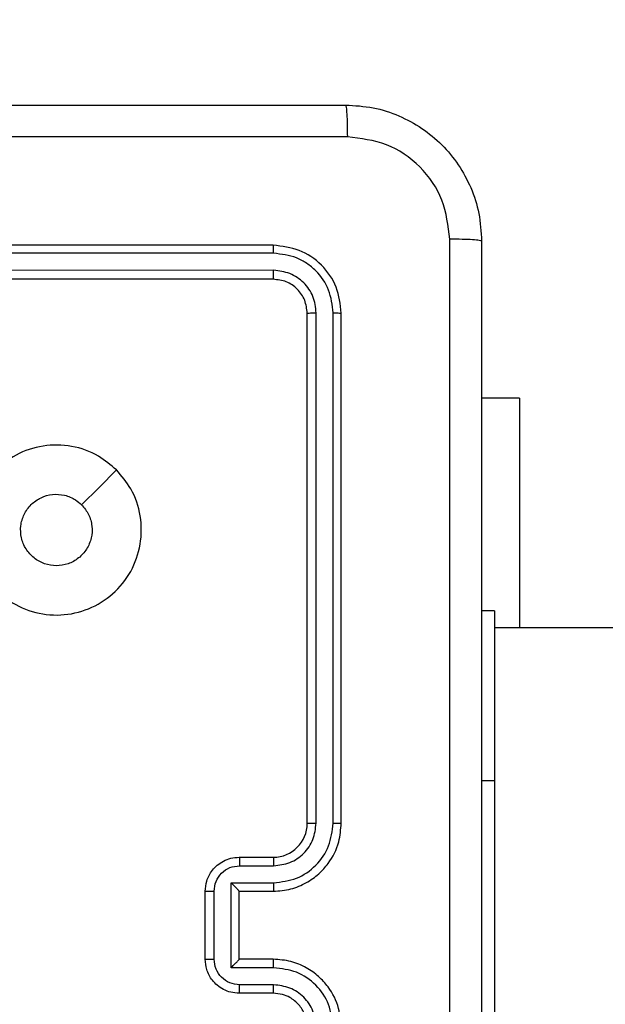
# Model space of a CAD drawing. Units: millimetres. Extents: x -445 to 872, y 98 to 813.
# Drawn here: x 439 to 442, y 431 to 437 of the extents above; entities that cross this region are included whole.
import ezdxf

# ---------------------------------------------------------------- set-up
doc = ezdxf.new("R2010")
doc.units = ezdxf.units.MM
doc.header["$LTSCALE"] = 35
doc.header["$PDSIZE"] = -1
doc.layers.add('VP-DIM', color=7, linetype='Continuous')
doc.layers.add('VP-HIC', color=6, linetype='Continuous')
doc.layers.add('VP-EQ', color=7, linetype='Continuous', true_color=0x8a3492)
doc.dimstyles.get("Standard").update_dxf_attribs({"dimtxt": 14, "dimasz": 20, "dimexe": 20, "dimexo": 50, "dimgap": 20, "dimtad": 0, "dimdec": 0, "dimzin": 0, "dimdsep": 46, "dimtxsty": 'Standard', "dimcen": -0.09, "dimadec": 0, "dimazin": 0, "dimtfac": 1, "dimtdec": 4, "dimtofl": 0, "dimtmove": 0, "dimatfit": 3, "dimfxl": 70, "dimfxlon": 1, "dimtolj": 1, "dimtzin": 0, "dimarcsym": 0})

# ---------------------------------------------------------------- blocks, each defined once
blk = doc.blocks.new('*D25')
at = {"layer": 'Defpoints', "color": 0}
for p in [(325.5672, 615.8976), (325.5672, 98.2476), (851.5672, 98.2476)]:
    blk.add_point(p, dxfattribs=at)
at = {"layer": 'VP-DIM', "color": 0, "lineweight": -2}
for p, q in [((781.5672, 615.8976), (871.5672, 615.8976)), ((851.5672, 595.8976), (851.5672, 393.5247)), ((851.5672, 118.2476), (851.5672, 320.8581)), ((781.5672, 98.2476), (871.5672, 98.2476))]:
    blk.add_line(p, q, dxfattribs=at)
at = {"layer": 'VP-DIM', "color": 0}
for points in [[(854.9005, 595.8976), (848.2338, 595.8976), (851.5672, 615.8976)], [(848.2338, 118.2476), (854.9005, 118.2476), (851.5672, 98.2476)]]:
    blk.add_solid(points, dxfattribs=at)
at = {"layer": 'VP-DIM', "color": 0, "insert": (851.5672, 357.1914), "char_height": 14, "attachment_point": 5, "rotation": 90}
blk.add_mtext('\\A1;518', dxfattribs=at)
blk = doc.blocks.new('*D26')
at = {"layer": 'Defpoints', "color": 0}
for p in [(103.7422, 793.0726), (103.7422, 357.0726), (665.2422, 357.0726)]:
    blk.add_point(p, dxfattribs=at)
at = {"layer": 'VP-DIM', "color": 0, "lineweight": -2}
for p, q in [((103.7422, 723.0726), (103.7422, 813.0726)), ((665.2422, 723.0726), (665.2422, 813.0726)), ((123.7422, 793.0726), (355.3106, 793.0726)), ((645.2422, 793.0726), (432.644, 793.0726))]:
    blk.add_line(p, q, dxfattribs=at)
at = {"layer": 'VP-DIM', "color": 0}
for points in [[(123.7422, 796.406), (123.7422, 789.7393), (103.7422, 793.0726)], [(645.2422, 789.7393), (645.2422, 796.406), (665.2422, 793.0726)]]:
    blk.add_solid(points, dxfattribs=at)
at = {"layer": 'VP-DIM', "color": 0, "insert": (393.9773, 793.0726), "char_height": 14, "attachment_point": 5}
blk.add_mtext('\\A1;562', dxfattribs=at)
blk = doc.blocks.new('*D27')
at = {"layer": 'Defpoints', "color": 0}
for p in [(515.2422, 708.1954), (515.2422, 431.2226), (283.7422, 431.0726)]:
    blk.add_point(p, dxfattribs=at)
at = {"layer": 'VP-DIM', "color": 0, "lineweight": -2}
for p, q in [((283.7422, 638.1954), (283.7422, 728.1954)), ((515.2422, 638.1954), (515.2422, 728.1954)), ((303.7422, 708.1954), (360.8255, 708.1954)), ((495.2422, 708.1954), (438.1588, 708.1954))]:
    blk.add_line(p, q, dxfattribs=at)
at = {"layer": 'VP-DIM', "color": 0}
for points in [[(303.7422, 711.5288), (303.7422, 704.8621), (283.7422, 708.1954)], [(495.2422, 704.8621), (495.2422, 711.5288), (515.2422, 708.1954)]]:
    blk.add_solid(points, dxfattribs=at)
at = {"layer": 'VP-DIM', "color": 0, "insert": (399.4922, 708.1954), "char_height": 14, "attachment_point": 5}
blk.add_mtext('\\A1;232', dxfattribs=at)
blk = doc.blocks.new('*D28')
at = {"layer": 'Defpoints', "color": 0}
for p in [(288.5672, 435.8976), (772.5672, 435.8976), (288.5672, 278.2476)]:
    blk.add_point(p, dxfattribs=at)
at = {"layer": 'VP-DIM', "color": 0, "lineweight": -2}
for p, q in [((702.5672, 435.8976), (792.5672, 435.8976)), ((772.5672, 415.8976), (772.5672, 396.1921)), ((772.5672, 298.2476), (772.5672, 323.5254)), ((702.5672, 278.2476), (792.5672, 278.2476))]:
    blk.add_line(p, q, dxfattribs=at)
at = {"layer": 'VP-DIM', "color": 0}
for points in [[(775.9005, 415.8976), (769.2338, 415.8976), (772.5672, 435.8976)], [(769.2338, 298.2476), (775.9005, 298.2476), (772.5672, 278.2476)]]:
    blk.add_solid(points, dxfattribs=at)
at = {"layer": 'VP-DIM', "color": 0, "insert": (772.5672, 359.8588), "char_height": 14, "attachment_point": 5, "rotation": 90}
blk.add_mtext('\\A1;158', dxfattribs=at)
blk = doc.blocks.new('RC1466_')
at = {"color": 7, "linetype": 'Continuous', "lineweight": 25}
for p, q in [((440.1672, 435.2226), (437.1672, 435.2226)), ((440.1695, 435.1752), (437.1676, 435.1752)), ((440.1695, 435.0752), (437.1676, 435.0751)), ((440.1672, 435.0226), (437.1672, 435.0226)), ((440.3672, 431.8226), (440.3672, 434.8226)), ((440.4197, 431.823), (440.4197, 434.825)), ((440.5197, 431.823), (440.5198, 434.825)), ((440.5672, 431.8226), (440.5672, 434.8226)), ((441.6158, 434.3226), (441.3922, 434.3226)), ((441.6158, 434.3226), (441.6158, 432.9726)), ((441.4672, 433.0726), (441.3922, 433.0726)), ((441.4672, 433.0726), (441.4672, 432.0726)), ((505.5922, 432.9726), (441.4672, 432.9726)), ((441.4672, 432.0726), (441.4672, 430.0726)), ((439.9672, 431.6226), (440.1672, 431.6226)), ((439.9693, 431.5728), (440.1695, 431.5728)), ((439.9193, 431.4728), (440.1695, 431.4728)), ((439.9193, 430.9725), (439.9193, 431.4728)), ((439.7672, 431.0226), (439.7672, 431.4226)), ((439.8192, 431.0225), (439.8192, 431.4228)), ((439.9672, 431.4226), (439.9672, 431.4227)), ((439.9672, 431.4226), (440.1672, 431.4226)), ((439.9672, 431.0226), (439.9672, 431.4226)), ((440.1672, 431.0226), (439.9672, 431.0226)), ((439.9672, 431.0226), (439.9672, 431.0226)), ((440.1695, 430.9725), (439.9193, 430.9725)), ((440.1672, 430.8226), (439.9672, 430.8226)), ((440.1695, 430.8724), (439.9693, 430.8724))]:
    blk.add_line(p, q, dxfattribs=at)
at = {"color": 8, "linetype": 'Continuous', "lineweight": 25}
blk.add_line((441.4672, 432.0726), (441.3922, 432.0726), dxfattribs=at)
at = {"color": 7, "linetype": 'Continuous', "lineweight": 25, "flags": 128}
blk.add_lwpolyline([(439.2455, 433.901), (439.1431, 433.7985), (439.0407, 433.6961)], dxfattribs=at)
at = {"color": 7, "linetype": 'Continuous', "lineweight": 25}
blk.add_arc((440.1672, 431.8226), 0.2, 270.00309, 359.99765, dxfattribs=at)
for points, knots in [([(432.5422, 436.0476), (433.4361, 436.0476), (435.2243, 436.0476), (437.91, 436.0476), (439.6982, 436.0476), (440.5922, 436.0476)], [0, 0, 0, 0, 0.333296, 0.666702, 1, 1, 1, 1]), ([(440.5922, 436.0476), (440.5935, 436.0448), (440.5962, 436.0392), (440.5997, 435.9965), (440.6022, 435.9346), (440.6027, 435.8848), (440.6029, 435.8599)], [0, 0, 0, 0, 0.250408, 0.500135, 0.75006, 1, 1, 1, 1]), ([(440.5922, 436.0476), (440.6467, 436.0444), (440.7544, 436.038), (440.9546, 435.973), (441.1722, 435.8275), (441.3177, 435.6098), (441.3826, 435.4096), (441.3889, 435.3021), (441.3922, 435.2476)], [0, 0, 0, 0, 0.130552, 0.257574, 0.500021, 0.742668, 0.869632, 1, 1, 1, 1]), ([(440.6029, 435.8599), (439.9306, 435.8599), (438.5861, 435.8598), (437.2401, 435.8598), (436.5672, 435.8598)], [0, 0, 0, 0, 0.500008, 1, 1, 1, 1]), ([(441.2045, 435.2583), (441.1954, 435.3371), (441.1773, 435.4946), (441.0383, 435.6937), (440.839, 435.8322), (440.6816, 435.8507), (440.6029, 435.8599)], [0, 0, 0, 0, 0.249953, 0.500057, 0.749965, 1, 1, 1, 1]), ([(440.1695, 435.1752), (440.1695, 435.1823), (440.1694, 435.1963), (440.1687, 435.2118), (440.168, 435.2209), (440.1674, 435.222), (440.1672, 435.2226)], [0, 0, 0, 0, 0.279833, 0.559107, 0.779545, 1, 1, 1, 1]), ([(440.5672, 434.8226), (440.5612, 434.875), (440.5491, 434.9799), (440.4566, 435.1121), (440.3243, 435.2046), (440.2196, 435.2166), (440.1672, 435.2226)], [0, 0, 0, 0, 0.250153, 0.500137, 0.75004, 1, 1, 1, 1]), ([(441.2045, 427.1869), (441.2044, 428.0833), (441.2044, 429.8762), (441.2044, 432.569), (441.2044, 434.3619), (441.2045, 435.2583)], [0, 0, 0, 0, 0.333336, 0.666664, 1, 1, 1, 1]), ([(441.3922, 435.2476), (441.3893, 435.249), (441.3834, 435.2517), (441.3411, 435.2551), (441.2793, 435.2576), (441.2295, 435.2581), (441.2045, 435.2583)], [0, 0, 0, 0, 0.249922, 0.499853, 0.749584, 1, 1, 1, 1]), ([(441.3922, 435.2476), (441.3922, 434.3537), (441.3922, 432.5654), (441.3922, 429.8798), (441.3922, 428.0916), (441.3922, 427.1976)], [0, 0, 0, 0, 0.333296, 0.666701, 1, 1, 1, 1]), ([(440.5198, 434.825), (440.5142, 434.8707), (440.5032, 434.962), (440.436, 435.0596), (440.3656, 435.1179), (440.2844, 435.1622), (440.2154, 435.17), (440.1695, 435.1752)], [0, 0, 0, 0, 0.249616, 0.499214, 0.623811, 0.749847, 1, 1, 1, 1]), ([(440.1672, 435.0226), (440.1675, 435.0237), (440.1683, 435.0257), (440.169, 435.0398), (440.1695, 435.0572), (440.1695, 435.0692), (440.1695, 435.0752)], [0, 0, 0, 0, 0.279822, 0.559007, 0.779452, 1, 1, 1, 1]), ([(440.4197, 434.825), (440.416, 434.8578), (440.4104, 434.907), (440.3787, 434.9651), (440.3371, 435.0153), (440.2674, 435.0633), (440.2022, 435.0712), (440.1695, 435.0752)], [0, 0, 0, 0, 0.250156, 0.376168, 0.50077, 0.750371, 1, 1, 1, 1]), ([(440.3672, 434.8226), (440.3642, 434.8488), (440.3582, 434.9012), (440.3119, 434.9674), (440.2457, 435.0136), (440.1934, 435.0196), (440.1672, 435.0226)], [0, 0, 0, 0, 0.250209, 0.500125, 0.749985, 1, 1, 1, 1]), ([(440.3672, 434.8226), (440.3682, 434.823), (440.3703, 434.8237), (440.3844, 434.8245), (440.4018, 434.8249), (440.4137, 434.825), (440.4197, 434.825)], [0, 0, 0, 0, 0.279812, 0.558931, 0.779376, 1, 1, 1, 1]), ([(440.5198, 434.825), (440.5268, 434.8249), (440.5408, 434.8248), (440.5564, 434.8242), (440.5655, 434.8234), (440.5666, 434.8229), (440.5672, 434.8226)], [0, 0, 0, 0, 0.279902, 0.559096, 0.779555, 1, 1, 1, 1]), ([(439.2455, 433.901), (439.2757, 433.8652), (439.3425, 433.7861), (439.3944, 433.6318), (439.3937, 433.4613), (439.3378, 433.299), (439.2297, 433.166), (439.0847, 433.0756), (438.918, 433.0386), (438.7481, 433.059), (438.5945, 433.1343), (438.4743, 433.2561), (438.4015, 433.4111), (438.3838, 433.5812), (438.4233, 433.7475), (438.5161, 433.8914), (438.651, 433.9965), (438.8131, 434.0511), (438.9837, 434.0482), (439.1351, 433.9953), (439.2118, 433.9298), (439.2455, 433.901)], [0, 0, 0, 0, 0.044734, 0.098638, 0.151933, 0.205873, 0.26019, 0.313197, 0.366981, 0.420856, 0.474337, 0.527986, 0.581906, 0.635427, 0.689069, 0.742821, 0.79663, 0.850209, 0.903791, 0.957773, 1, 1, 1, 1]), ([(438.8922, 433.3376), (438.8686, 433.3399), (438.8214, 433.3446), (438.7585, 433.3807), (438.7108, 433.434), (438.6834, 433.5005), (438.6796, 433.5721), (438.6996, 433.6411), (438.7415, 433.6996), (438.8003, 433.7409), (438.8695, 433.7605), (438.9411, 433.7558), (439.0001, 433.7317), (439.0292, 433.7061), (439.0406, 433.6962)], [0, 0, 0, 0, 0.085848, 0.171709, 0.257511, 0.343296, 0.429104, 0.514999, 0.600981, 0.686984, 0.772997, 0.858934, 0.944849, 1, 1, 1, 1]), ([(439.0406, 433.6962), (439.0557, 433.6778), (439.0858, 433.6412), (439.1047, 433.5712), (439.1008, 433.4998), (439.0731, 433.4333), (439.0251, 433.3802), (438.9624, 433.3444), (438.9155, 433.3399), (438.8922, 433.3376)], [0, 0, 0, 0, 0.143034, 0.286068, 0.429052, 0.572255, 0.715526, 0.858781, 1, 1, 1, 1]), ([(440.1672, 431.4226), (440.2023, 431.4253), (440.2701, 431.4305), (440.3613, 431.4689), (440.4351, 431.5214), (440.5052, 431.5993), (440.5573, 431.7016), (440.5642, 431.7857), (440.5672, 431.8226)], [0, 0, 0, 0, 0.167928, 0.323657, 0.467184, 0.598487, 0.82351, 1, 1, 1, 1]), ([(440.1695, 431.4728), (440.2154, 431.4781), (440.307, 431.4888), (440.4229, 431.5696), (440.503, 431.6856), (440.5141, 431.7772), (440.5197, 431.823)], [0, 0, 0, 0, 0.250452, 0.500139, 0.750091, 1, 1, 1, 1]), ([(440.1695, 431.5728), (440.2023, 431.5767), (440.2677, 431.5843), (440.3505, 431.642), (440.4077, 431.7249), (440.4157, 431.7903), (440.4197, 431.823)], [0, 0, 0, 0, 0.25045, 0.500136, 0.750091, 1, 1, 1, 1]), ([(440.3672, 431.8226), (440.3674, 431.8226), (440.3678, 431.8227), (440.371, 431.8228), (440.3759, 431.8228), (440.3825, 431.8229), (440.3905, 431.823), (440.3997, 431.823), (440.4095, 431.823), (440.4163, 431.823), (440.4197, 431.823)], [0, 0, 0, 0, 0.125092, 0.250236, 0.375262, 0.500067, 0.624786, 0.749841, 0.874898, 1, 1, 1, 1]), ([(440.5197, 431.823), (440.526, 431.823), (440.5386, 431.823), (440.5542, 431.8229), (440.565, 431.8228), (440.5664, 431.8227), (440.5672, 431.8226)], [0, 0, 0, 0, 0.250115, 0.500012, 0.74982, 1, 1, 1, 1]), ([(439.7672, 431.4226), (439.7689, 431.4428), (439.7729, 431.487), (439.8015, 431.5393), (439.8378, 431.5771), (439.8744, 431.6016), (439.9183, 431.6191), (439.9506, 431.6214), (439.9672, 431.6226)], [0, 0, 0, 0, 0.1922485, 0.422505, 0.5524994, 0.6920812, 0.8412453, 1, 1, 1, 1]), ([(439.8192, 431.4228), (439.8216, 431.4424), (439.8264, 431.4816), (439.8607, 431.5314), (439.9104, 431.566), (439.9497, 431.5706), (439.9693, 431.5728)], [0, 0, 0, 0, 0.2499, 0.499834, 0.749525, 1, 1, 1, 1]), ([(439.9672, 431.6226), (439.9675, 431.6217), (439.9681, 431.6197), (439.9688, 431.6065), (439.9693, 431.5901), (439.9693, 431.5786), (439.9693, 431.5728)], [0, 0, 0, 0, 0.279844, 0.559061, 0.779495, 1, 1, 1, 1]), ([(440.1672, 431.6226), (440.1675, 431.6218), (440.1681, 431.6203), (440.1688, 431.6089), (440.1694, 431.5924), (440.1695, 431.5794), (440.1695, 431.5728)], [0, 0, 0, 0, 0.250159, 0.500002, 0.749828, 1, 1, 1, 1]), ([(439.9193, 431.4728), (439.9248, 431.4673), (439.9358, 431.4562), (439.9489, 431.4428), (439.9579, 431.4333), (439.9632, 431.4276), (439.9665, 431.4238), (439.967, 431.423), (439.9672, 431.4227)], [0, 0, 0, 0, 0.251452, 0.50247, 0.646467, 0.775668, 0.892489, 1, 1, 1, 1]), ([(440.1695, 431.4728), (440.1695, 431.4662), (440.1694, 431.4531), (440.1688, 431.4365), (440.1681, 431.425), (440.1675, 431.4234), (440.1672, 431.4226)], [0, 0, 0, 0, 0.250177, 0.499987, 0.749806, 1, 1, 1, 1]), ([(439.7672, 431.4226), (439.7674, 431.4226), (439.7678, 431.4226), (439.771, 431.4227), (439.7758, 431.4227), (439.7823, 431.4227), (439.7903, 431.4227), (439.7994, 431.4227), (439.8091, 431.4228), (439.8159, 431.4228), (439.8192, 431.4228)], [0, 0, 0, 0, 0.125051, 0.25025, 0.375232, 0.500026, 0.624725, 0.749786, 0.87494, 1, 1, 1, 1]), ([(439.7672, 431.0226), (439.7674, 431.0226), (439.7678, 431.0226), (439.771, 431.0226), (439.7758, 431.0225), (439.7823, 431.0225), (439.7903, 431.0225), (439.7994, 431.0225), (439.8091, 431.0225), (439.8159, 431.0225), (439.8192, 431.0225)], [0, 0, 0, 0, 0.125054, 0.250185, 0.375235, 0.500032, 0.624734, 0.749799, 0.874937, 1, 1, 1, 1]), ([(439.9672, 430.8226), (439.9506, 430.8238), (439.9185, 430.8261), (439.8746, 430.8435), (439.838, 430.8679), (439.8017, 430.9057), (439.7729, 430.958), (439.769, 431.0024), (439.7672, 431.0226)], [0, 0, 0, 0, 0.158211, 0.307023, 0.446366, 0.576281, 0.806845, 1, 1, 1, 1]), ([(439.9693, 430.8724), (439.9497, 430.8747), (439.9104, 430.8792), (439.8607, 430.9139), (439.8264, 430.9636), (439.8216, 431.0029), (439.8192, 431.0225)], [0, 0, 0, 0, 0.250475, 0.500165, 0.750099, 1, 1, 1, 1]), ([(439.9193, 430.9725), (439.9248, 430.978), (439.9358, 430.989), (439.9489, 431.0025), (439.9579, 431.0119), (439.9632, 431.0176), (439.9665, 431.0214), (439.967, 431.0222), (439.9672, 431.0226)], [0, 0, 0, 0, 0.2514764, 0.5025286, 0.6465068, 0.7757246, 0.8925141, 1, 1, 1, 1]), ([(440.1695, 430.9725), (440.1695, 430.979), (440.1694, 430.9921), (440.1688, 431.0088), (440.1681, 431.0203), (440.1675, 431.0218), (440.1672, 431.0226)], [0, 0, 0, 0, 0.250179, 0.500037, 0.749822, 1, 1, 1, 1]), ([(440.5672, 430.6226), (440.5641, 430.6598), (440.5572, 430.7442), (440.5047, 430.8466), (440.4345, 430.9244), (440.3607, 430.9766), (440.2697, 431.0148), (440.2022, 431.02), (440.1672, 431.0226)], [0, 0, 0, 0, 0.177608, 0.403007, 0.534212, 0.677464, 0.832735, 1, 1, 1, 1]), ([(440.5197, 430.6222), (440.5141, 430.668), (440.503, 430.7596), (440.4229, 430.8757), (440.307, 430.9565), (440.2154, 430.9671), (440.1695, 430.9725)], [0, 0, 0, 0, 0.249901, 0.499847, 0.74955, 1, 1, 1, 1]), ([(439.9672, 430.8226), (439.9675, 430.8236), (439.9681, 430.8255), (439.9688, 430.8387), (439.9693, 430.8552), (439.9693, 430.8667), (439.9693, 430.8724)], [0, 0, 0, 0, 0.27985, 0.559095, 0.779494, 1, 1, 1, 1]), ([(440.1672, 430.8226), (440.1675, 430.8234), (440.1681, 430.8249), (440.1688, 430.8363), (440.1694, 430.8528), (440.1695, 430.8659), (440.1695, 430.8724)], [0, 0, 0, 0, 0.250184, 0.500003, 0.749841, 1, 1, 1, 1]), ([(440.3672, 430.6226), (440.3643, 430.6483), (440.3589, 430.6963), (440.3198, 430.7574), (440.2722, 430.7959), (440.2194, 430.8185), (440.1855, 430.8212), (440.1672, 430.8226)], [0, 0, 0, 0, 0.24444, 0.457347, 0.675453, 0.824542, 1, 1, 1, 1]), ([(440.4197, 430.6222), (440.4158, 430.6551), (440.4082, 430.7206), (440.3504, 430.8033), (440.2675, 430.8605), (440.2022, 430.8684), (440.1695, 430.8724)], [0, 0, 0, 0, 0.250436, 0.500126, 0.750058, 1, 1, 1, 1])]:
    blk.add_open_spline(points, degree=3, knots=knots, dxfattribs=at)
blk = doc.blocks.new('RC1466_2D')
at = {"layer": 'VP-EQ', "color": 0}
blk.add_blockref('RC1466_', (0, 0), dxfattribs=at)

msp = doc.modelspace()

# ---------------------------------------------------------------- linework, layer by layer
at = {"layer": 'VP-HIC', "color": 4}
msp.add_lwpolyline([(103.7422, 435.8976), (103.7422, 278.2476, 0.414214), (283.7422, 98.2476), (367.3922, 98.2476, 0.414214), (547.3922, 278.2476), (547.3922, 435.8976, 0.414214), (367.3922, 615.8976), (283.7422, 615.8976, 0.414214)], format="xyb", close=True, dxfattribs=at)

# ---------------------------------------------------------------- block references
at = {"layer": 'VP-EQ', "color": 0}
msp.add_blockref('RC1466_2D', (0, 0), dxfattribs=at)

# ---------------------------------------------------------------- dimensions: what is measured, and where the dimension line sits
at = {"layer": 'VP-DIM'}
dim = msp.add_linear_dim(base=(103.7421718609, 793.072617508), p1=(665.2421718609, 357.072617508), p2=(103.7421718609, 357.072617508), dimstyle='Standard', dxfattribs=at)
dim.commit()
dim.dimension.update_dxf_attribs({"geometry": '*D26', "text_midpoint": (393.9773112558, 793.072617508), "dimtype": 160})
dim = msp.add_linear_dim(base=(515.2421718609, 708.1954240957), p1=(283.7421718609, 431.0726175238), p2=(515.2421718609, 431.2226174922), dimstyle='Standard', dxfattribs=at)
dim.commit()
dim.dimension.update_dxf_attribs({"geometry": '*D27', "text_midpoint": (399.4921718609, 708.1954240957)})
for base, p1, p2, picture, middle in [((851.5672, 98.2476), (325.5672, 615.8976), (325.5672, 98.2476), '*D25', (851.5672, 357.1914)), ((772.5672, 435.8976), (288.5672, 278.2476), (288.5672, 435.8976), '*D28', (772.5672, 359.8588))]:
    dim = msp.add_linear_dim(base=base, p1=p1, p2=p2, angle=90, dimstyle='Standard', dxfattribs=at)
    dim.commit()
    dim.dimension.update_dxf_attribs({"geometry": picture, "text_midpoint": middle, "dimtype": 160})

doc.saveas('drawing.dxf')
